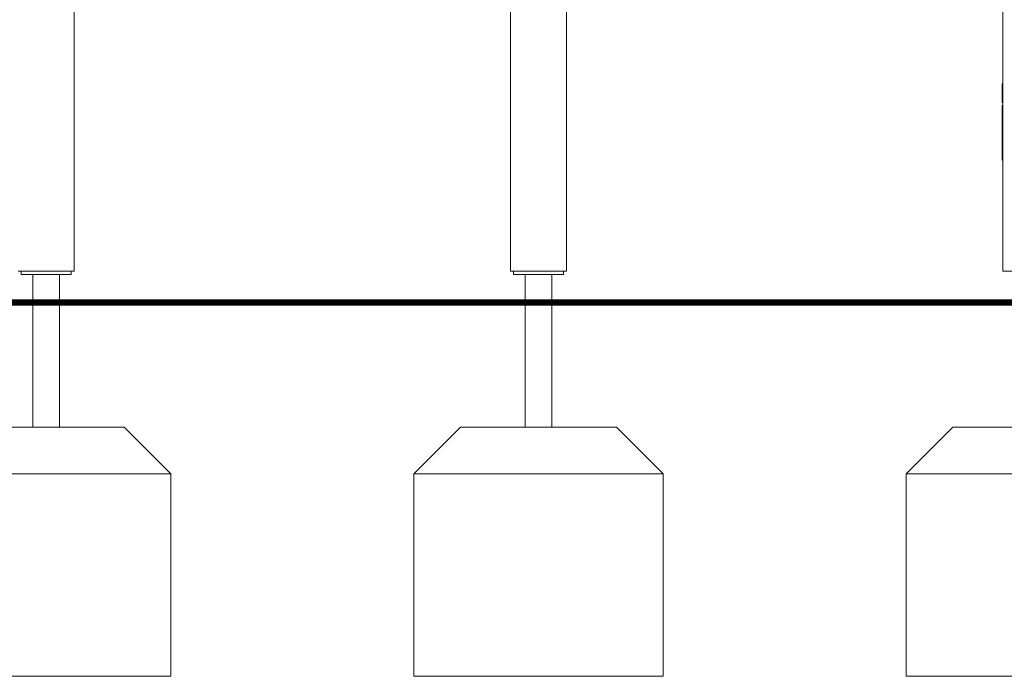
# Model space of a CAD drawing. Units: millimetres. Extents: x 38870 to 39661, y -26481 to -24899.
# Drawn here: x 39178 to 39336, y -26480 to -26375 of the extents above; entities that cross this region are included whole.
import ezdxf

# ---------------------------------------------------------------- set-up
doc = ezdxf.new("R2010")
doc.units = ezdxf.units.MM

# ---------------------------------------------------------------- blocks, each defined once
blk = doc.blocks.new('A$C6B64552F')
at = {"lineweight": 0, "extrusion": (0, 1, 0)}
for p, q in [((2522.26, 221.5), (2522.26, 395)), ((2452.26, 221.5), (2452.26, 330)), ((2373.26, 221.5), (2373.26, 264.3)), ((2443.26, 221.5), (2443.26, 264.3)), ((2522.26, 251.64), (2522.16, 251.54)), ((2522.16, 251.54), (2522.16, 248.59)), ((2522.26, 248.69), (2522.16, 248.59)), ((2522.16, 248.59), (2522.26, 248.59)), ((2522.16, 248.09), (2522.26, 248.19)), ((2522.16, 248.09), (2522.16, 239.39)), ((2522.26, 239.28), (2522.16, 239.39)), ((2365.76, 221.5), (2364.26, 221.5)), ((2364.76, 221.5), (2364.76, 221)), ((2365.76, 221.5), (2371.76, 221.5)), ((2373.26, 221.5), (2371.76, 221.5)), ((2372.76, 221.5), (2372.76, 221)), ((2444.76, 221.5), (2443.26, 221.5)), ((2443.76, 221.5), (2443.76, 221)), ((2444.76, 221.5), (2450.76, 221.5)), ((2452.26, 221.5), (2450.76, 221.5)), ((2451.76, 221.5), (2451.76, 221)), ((2523.76, 221.5), (2522.26, 221.5)), ((2364.76, 221), (2365.26, 221)), ((2372.26, 221), (2365.26, 221)), ((2366.64, 221), (2366.64, 216.5)), ((2370.88, 221), (2370.88, 216.5)), ((2372.26, 221), (2372.76, 221)), ((2443.76, 221), (2444.26, 221)), ((2451.26, 221), (2444.26, 221)), ((2445.64, 221), (2445.64, 216.5)), ((2449.88, 221), (2449.88, 216.5)), ((2451.26, 221), (2451.76, 221)), ((2366.64, 216.5), (2370.88, 216.5)), ((2445.64, 216.5), (2449.88, 216.5))]:
    blk.add_line(p, q, dxfattribs=at)

msp = doc.modelspace()

# ---------------------------------------------------------------- linework, layer by layer
at = {"const_width": 1}
msp.add_lwpolyline([(39004.47, -26420.16), (39439.47, -26420.16)], dxfattribs=at)
at = {"lineweight": 0}
for points in [[(39180.35, -26440.16), (39180.35, -26420.16), (39184.59, -26420.16), (39184.59, -26440.16)], [(39259.35, -26440.16), (39259.35, -26420.16), (39263.59, -26420.16), (39263.59, -26440.16)], [(39202.47, -26447.66), (39162.47, -26447.66)], [(39281.47, -26447.66), (39241.47, -26447.66)], [(39360.47, -26447.66), (39320.47, -26447.66)]]:
    msp.add_lwpolyline(points, dxfattribs=at)
for points in [[(39194.97, -26440.16), (39169.97, -26440.16), (39162.47, -26447.66), (39162.47, -26480.16), (39202.47, -26480.16), (39202.47, -26447.66), (39194.97, -26440.16)], [(39273.97, -26440.16), (39248.97, -26440.16), (39241.47, -26447.66), (39241.47, -26480.16), (39281.47, -26480.16), (39281.47, -26447.66), (39273.97, -26440.16)], [(39352.97, -26440.16), (39327.97, -26440.16), (39320.47, -26447.66), (39320.47, -26480.16), (39360.47, -26480.16), (39360.47, -26447.66), (39352.97, -26440.16)]]:
    msp.add_lwpolyline(points, close=True, dxfattribs=at)

# ---------------------------------------------------------------- block references
msp.add_blockref('A$C6B64552F', (36813.71, -26636.66))

doc.saveas('drawing.dxf')
